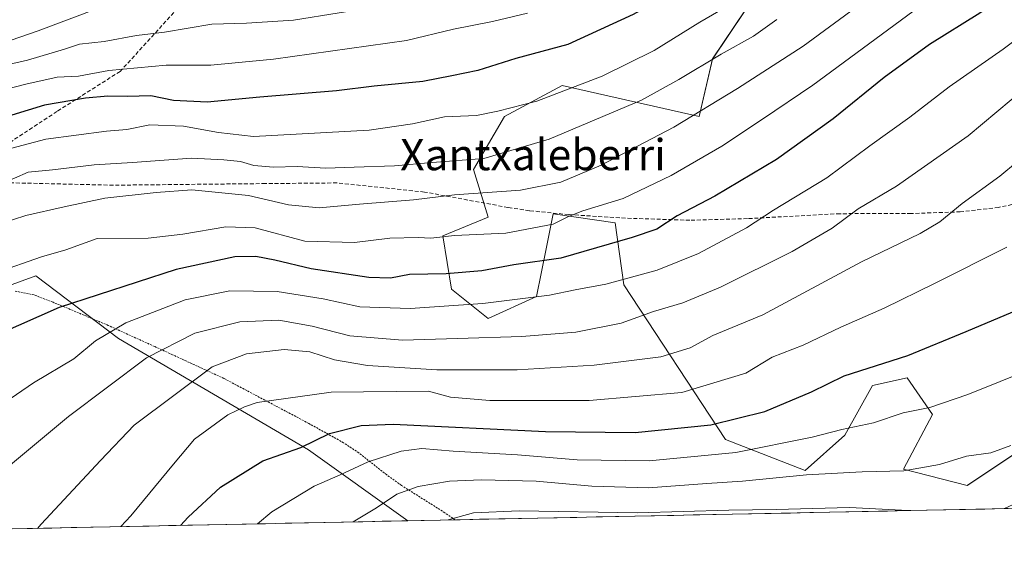
# Model space of a CAD drawing. Units: metres. Extents: x 637289 to 640682, y 4773768 to 4775708.
# Drawn here: x 638248 to 638500, y 4773778 to 4773918 of the extents above; entities that cross this region are included whole.
import ezdxf
from ezdxf.enums import TextEntityAlignment as Align

# ---------------------------------------------------------------- set-up
doc = ezdxf.new("R2010")
doc.units = ezdxf.units.M
doc.header["$MEASUREMENT"] = 0
doc.linetypes.add('TRAZOS', pattern=[0.75, 0.5, -0.25])
doc.linetypes.add('TRAZOSX2', pattern=[1.5, 1, -0.5])
for name, color, linetype, lineweight in [('Alambrada', 19, 'TRAZOS', 0), ('Arbolado forestal CxS', 92, 'Continuous', 0), ('Curva de nivel maestra', 36, 'Continuous', 30), ('Curva de nivel normal', 36, 'Continuous', 0), ('Municipio CxS', 142, 'Continuous', 0), ('Pastizal CxS', 92, 'Continuous', 0), ('Prado CxS', 92, 'Continuous', 0), ('Senda', 19, 'TRAZOSX2', 0), ('Texto cartográfico', 19, 'Continuous', 0)]:
    doc.layers.add(name, color=color, linetype=linetype, lineweight=lineweight)
doc.styles.add('Arial', font='txt', dxfattribs={"height": 0.2})

# ---------------------------------------------------------------- blocks, each defined once
blk = doc.blocks.new('*U150')
at = {"layer": 'Pastizal CxS', "color": 92, "linetype": 'Continuous', "lineweight": 0}
blk.add_polyline3d([(638504.3609, 4773807.0599, 513.154), (638490.8779, 4773798.0543, 511.3278), (638490.8779, 4773798.0543, 511.3278), (638474.5369, 4773802.2279, 513.3517), (638481.9879, 4773816.2839, 517.8586), (638475.5079, 4773825.7161, 521.3613), (638466.6319, 4773823.6965, 521.4982), (638459.5387, 4773811.0005, 517.5442), (638449.3309, 4773801.9207, 513.2851), (638428.9129, 4773809.8665, 519.6919), (638402.8241, 4773849.5927, 541.9522), (638400.5563, 4773865.4831, 550.1164), (638384.6751, 4773867.7537, 553.9457), (638382.9351, 4773859.1839, 549.3605), (638380.3731, 4773846.5653, 542.9417), (638367.9689, 4773840.9257, 540.5077), (638358.5859, 4773848.4591, 545.1807), (638356.3181, 4773862.0795, 553.0661), (638367.9691, 4773866.8721, 555.1293), (638364.2581, 4773879.1043, 561.2615), (638372.1983, 4773892.7243, 567.0213), (638386.9443, 4773900.6689, 568.313), (638422.1073, 4773892.7229, 557.337), (638425.5105, 4773907.4777, 562.5706), (638442.3475, 4773932.5067, 568.4401)], dxfattribs=at)
blk = doc.blocks.new('*U151')
at = {"layer": 'Arbolado forestal CxS', "color": 92, "linetype": 'Continuous', "lineweight": 0}
for points in [[(638442.35, 4773932.51, 568.44), (638425.51, 4773907.48, 562.57), (638422.11, 4773892.72, 557.34), (638386.94, 4773900.67, 568.31), (638372.2, 4773892.72, 567.02), (638364.26, 4773879.1, 561.26), (638367.97, 4773866.87, 555.13), (638356.32, 4773862.08, 553.07), (638358.59, 4773848.46, 545.18), (638367.97, 4773840.93, 540.51), (638380.37, 4773846.57, 542.94), (638382.94, 4773859.18, 549.36), (638384.68, 4773867.75, 553.95), (638400.56, 4773865.48, 550.12), (638402.82, 4773849.59, 541.95), (638428.91, 4773809.87, 519.69), (638449.33, 4773801.92, 513.29), (638459.54, 4773811, 517.54), (638466.63, 4773823.7, 521.5), (638475.51, 4773825.72, 521.36), (638481.99, 4773816.28, 517.86), (638474.54, 4773802.23, 513.35), (638490.88, 4773798.05, 511.33), (638504.36, 4773807.06, 513.15)], [(638505.62, 4773792.24, 508.36), (638347.35, 4773789.03, 509.69), (638321.86, 4773807.2, 522.08), (638273.17, 4773835.75, 541.31), (638251.96, 4773851.87, 551.69), (638227.01, 4773842.79, 552.18), (638201.08, 4773822.88, 551.81), (638156.16, 4773785.14, 550.78), (637798.56, 4773777.86, 628.49)]]:
    blk.add_polyline3d(points, dxfattribs=at)
blk = doc.blocks.new('*U152')
at = {"layer": 'Prado CxS', "color": 92, "linetype": 'Continuous', "lineweight": 0}
blk.add_polyline3d([(638156.16, 4773785.14, 550.78), (638201.08, 4773822.88, 551.81), (638227.01, 4773842.79, 552.18), (638251.96, 4773851.87, 551.69), (638273.17, 4773835.75, 541.31), (638321.86, 4773807.2, 522.08), (638347.35, 4773789.03, 509.69), (638156.16, 4773785.14, 550.78)], close=True, dxfattribs=at)
blk = doc.blocks.new('*U205')
at = {"layer": 'Curva de nivel normal', "color": 36, "linetype": 'Continuous', "lineweight": 0}
for points in [[(638500.45, 4773792.14, 510), (638502.7, 4773793.19, 510), (638507.89, 4773793.97, 510), (638515.73, 4773795.58, 510), (638521.6, 4773798, 510), (638528.46, 4773802.32, 510), (638531.16, 4773803.27, 510), (638533.56, 4773802.52, 510), (638536.72, 4773804.03, 510), (638540.71, 4773809.59, 510), (638546.14, 4773816.26, 510), (638548.84, 4773818.31, 510)], [(638357.74, 4773789.24, 510), (638364.2, 4773791.08, 510), (638375.98, 4773791.59, 510), (638406.31, 4773791.06, 510), (638429.72, 4773791.74, 510), (638441.86, 4773791.95, 510), (638460.74, 4773792.44, 510), (638475.74, 4773791.69, 510), (638476.14, 4773791.64, 510)]]:
    blk.add_polyline3d(points, dxfattribs=at)

msp = doc.modelspace()

# ---------------------------------------------------------------- linework, layer by layer
at = {"layer": 'Alambrada', "color": 19, "linetype": 'TRAZOS', "lineweight": 0}
msp.add_polyline3d([(638359.51, 4773789.27, 509.37), (638356.89, 4773791.09, 510.42), (638345.73, 4773798.11, 515.31), (638341.96, 4773800.82, 517.5), (638334.8, 4773806.43, 521.15), (638330.91, 4773809.04, 522.89), (638321.94, 4773814.01, 526.84), (638300.19, 4773825.54, 533.33), (638286.98, 4773831.63, 538.32), (638282.39, 4773833.73, 539.94), (638270.51, 4773839.14, 545.22), (638260.76, 4773843.26, 548.97), (638256.35, 4773845.07, 550.25), (638251.49, 4773846.95, 551.6), (638246.59, 4773847.96, 552.28)], dxfattribs=at)
at = {"layer": 'Arbolado forestal CxS', "color": 92, "linetype": 'Continuous', "lineweight": 0}
for points in [[(638442.35, 4773932.51, 568.44), (638425.51, 4773907.48, 562.57), (638422.11, 4773892.72, 557.34), (638386.94, 4773900.67, 568.31), (638372.2, 4773892.72, 567.02), (638364.26, 4773879.1, 561.26), (638367.97, 4773866.87, 555.13), (638356.32, 4773862.08, 553.07), (638358.59, 4773848.46, 545.18), (638367.97, 4773840.93, 540.51), (638380.37, 4773846.57, 542.94), (638382.94, 4773859.18, 549.36), (638384.68, 4773867.75, 553.95), (638400.56, 4773865.48, 550.12), (638402.82, 4773849.59, 541.95), (638428.91, 4773809.87, 519.69), (638449.33, 4773801.92, 513.29), (638459.54, 4773811, 517.54), (638466.63, 4773823.7, 521.5), (638475.51, 4773825.72, 521.36), (638481.99, 4773816.28, 517.86), (638474.54, 4773802.23, 513.35), (638490.88, 4773798.05, 511.33), (638504.36, 4773807.06, 513.15)], [(638347.35, 4773789.03, 509.69), (638321.86, 4773807.2, 522.08), (638273.17, 4773835.75, 541.31), (638251.96, 4773851.87, 551.69), (638227.01, 4773842.79, 552.18), (638201.08, 4773822.88, 551.81), (638156.16, 4773785.14, 550.78)], [(638505.62, 4773792.24, 508.36), (638347.35, 4773789.03, 509.69)]]:
    msp.add_polyline3d(points, dxfattribs=at)
at = {"layer": 'Curva de nivel maestra', "color": 36, "linetype": 'Continuous', "lineweight": 30}
for points in [[(638501.74, 4773992.49, 575), (638480.66, 4773975.36, 575), (638470.86, 4773966.54, 575), (638457.97, 4773956.04, 575), (638446.97, 4773947.88, 575), (638431.4, 4773935.46, 575), (638417.69, 4773925.84, 575), (638405.19, 4773918.85, 575), (638388.44, 4773911.21, 575), (638375.09, 4773907.59, 575), (638365.31, 4773904.5, 575), (638358.7, 4773903.15, 575), (638351.21, 4773901.74, 575), (638338.7, 4773900.55, 575), (638329.05, 4773899.33, 575), (638309.4, 4773897.72, 575), (638295.88, 4773896.42, 575), (638287.29, 4773896.86, 575), (638281.46, 4773897.99, 575), (638275.44, 4773897.89, 575), (638270.38, 4773897.96, 575), (638264.65, 4773897.42, 575), (638254.16, 4773895.66, 575), (638230.02, 4773888.24, 575)], [(638506.84, 4773927.92, 550), (638494.15, 4773919.26, 550), (638481.22, 4773911.23, 550), (638469.59, 4773902.69, 550), (638456.54, 4773892.09, 550), (638441.97, 4773881.74, 550), (638426.16, 4773872.31, 550), (638416.5, 4773867.26, 550), (638411.28, 4773863.81, 550), (638404.92, 4773861.68, 550), (638386.64, 4773856.38, 550), (638374.57, 4773854.64, 550), (638366.4, 4773853.11, 550), (638357.23, 4773852.33, 550), (638347.79, 4773852.18, 550), (638342.91, 4773851.26, 550), (638337.4, 4773851.4, 550), (638322.58, 4773853.66, 550), (638313.25, 4773855.9, 550), (638308.35, 4773856.8, 550), (638302.97, 4773856.69, 550), (638287.9, 4773853.52, 550), (638257.89, 4773843.7, 550), (638236.98, 4773834.51, 550)], [(638289.03, 4773787.84, 525), (638290.98, 4773789.96, 525), (638299.27, 4773797.61, 525), (638310.15, 4773804.38, 525), (638319.93, 4773807.81, 525), (638327.31, 4773811.39, 525), (638335.41, 4773813.45, 525), (638343.65, 4773813.78, 525), (638382.69, 4773811.94, 525), (638405.73, 4773811.7, 525), (638425.13, 4773813.66, 525), (638439.01, 4773817.1, 525), (638450.97, 4773822.11, 525), (638459.31, 4773826.17, 525), (638475.64, 4773831.39, 525), (638490.64, 4773837.61, 525), (638504.2, 4773843.32, 525)]]:
    msp.add_polyline3d(points, dxfattribs=at)
at = {"layer": 'Curva de nivel normal', "color": 36, "linetype": 'Continuous', "lineweight": 0}
for points in [[(638241.39, 4773905.27, 585), (638249.83, 4773907.14, 585), (638259.32, 4773910.02, 585), (638263.11, 4773911.29, 585), (638269.48, 4773911.93, 585), (638277.77, 4773913.5, 585), (638284.98, 4773914.36, 585), (638297.06, 4773916.45, 585), (638305.97, 4773916.64, 585), (638318, 4773917.4, 585), (638329.75, 4773919.36, 585), (638344.64, 4773921.65, 585), (638358.97, 4773924.96, 585), (638367.97, 4773928, 585), (638380.64, 4773936.88, 585), (638411.31, 4773958.03, 585), (638441.64, 4773977.62, 585), (638457.16, 4773989.07, 585), (638469.4, 4774000.32, 585), (638483.5, 4774011.88, 585), (638504.31, 4774031.22, 585)], [(638235.68, 4773881.92, 570), (638254.46, 4773886.88, 570), (638270.02, 4773888.96, 570), (638275.32, 4773889.36, 570), (638281.19, 4773890.59, 570), (638289.8, 4773890.25, 570), (638298.84, 4773888.6, 570), (638307.77, 4773887.6, 570), (638337.44, 4773889.2, 570), (638348.61, 4773890.84, 570), (638356.77, 4773892.64, 570), (638365.02, 4773892.99, 570), (638370.43, 4773894.12, 570), (638380.44, 4773896.68, 570), (638397.28, 4773903.05, 570), (638410.54, 4773909.63, 570), (638422.28, 4773916.9, 570), (638431.42, 4773922.24, 570), (638438.75, 4773927.74, 570), (638458.75, 4773943.22, 570), (638479.5, 4773960.44, 570), (638489.07, 4773967.54, 570), (638503.5, 4773977.8, 570)], [(638233.49, 4773862.21, 560), (638249.34, 4773867.32, 560), (638259.16, 4773869.58, 560), (638269.64, 4773871.79, 560), (638282.79, 4773873.21, 560), (638291.93, 4773873.88, 560), (638306.5, 4773872.46, 560), (638316.78, 4773870.07, 560), (638324.63, 4773869.26, 560), (638334.95, 4773870.24, 560), (638348.82, 4773871.33, 560), (638359.31, 4773872.6, 560), (638376.31, 4773873.8, 560), (638386.64, 4773875.85, 560), (638396.97, 4773880.25, 560), (638415.64, 4773889.96, 560), (638431.98, 4773899.89, 560), (638448.81, 4773910.81, 560), (638483.9, 4773936.55, 560), (638526.12, 4773966.3, 560)], [(638231.4, 4773907.46, 590), (638252.49, 4773914.74, 590), (638276.42, 4773923.8, 590)], [(638241.54, 4773852.63, 555), (638253.37, 4773856.76, 555), (638259.65, 4773858.51, 555), (638267.65, 4773861.4, 555), (638280.79, 4773861.55, 555), (638289.62, 4773862.52, 555), (638300.68, 4773864.46, 555), (638308.24, 4773864.2, 555), (638320.98, 4773860.76, 555), (638333.73, 4773860.39, 555), (638342.74, 4773861.49, 555), (638350.02, 4773861.72, 555), (638353.26, 4773861.53, 555), (638359.39, 4773862.19, 555), (638372.5, 4773862.82, 555), (638384.64, 4773865.08, 555), (638388.64, 4773867.09, 555), (638392.31, 4773868.54, 555), (638402.62, 4773871.68, 555), (638414.91, 4773877.58, 555), (638427.96, 4773885.12, 555), (638438.36, 4773892.02, 555), (638451.32, 4773900.79, 555), (638478.56, 4773920.88, 555)], [(638378.07, 4773919.22, 580), (638369.14, 4773917.07, 580), (638359.06, 4773915.09, 580), (638347.01, 4773912.2, 580), (638312.95, 4773907.4, 580), (638296.86, 4773905.86, 580), (638285.37, 4773905.88, 580), (638270.65, 4773904.51, 580), (638262.84, 4773903.1, 580), (638257.42, 4773902.79, 580), (638249.34, 4773901.03, 580), (638234.65, 4773897.23, 580)], [(638242.98, 4773875.4, 565), (638249.98, 4773878.45, 565), (638256.22, 4773879.08, 565), (638266.92, 4773880.32, 565), (638276.77, 4773880.94, 565), (638291.87, 4773882.08, 565), (638300.2, 4773881.63, 565), (638304.43, 4773881.17, 565), (638307.83, 4773880.15, 565), (638312.92, 4773879.7, 565), (638319.01, 4773879.91, 565), (638326.31, 4773879.44, 565), (638333.64, 4773879.76, 565), (638343.95, 4773880.06, 565), (638353.61, 4773880.94, 565), (638366.87, 4773881.92, 565), (638383.61, 4773886.89, 565), (638407.36, 4773896.91, 565), (638416.91, 4773902.2, 565), (638427.73, 4773908.72, 565), (638436.08, 4773913.32, 565), (638442.08, 4773917.59, 565)], [(638507.08, 4773915.23, 545), (638500.11, 4773909.97, 545), (638486.26, 4773900.36, 545), (638476.14, 4773892.6, 545), (638465.9, 4773885.17, 545), (638454.86, 4773876.96, 545), (638441.24, 4773868.67, 545), (638434.31, 4773864.16, 545), (638421.97, 4773857.6, 545), (638411.31, 4773853.32, 545), (638398.16, 4773849.7, 545), (638390.34, 4773848.27, 545), (638383.7, 4773846.89, 545), (638366.6, 4773844.79, 545), (638347.98, 4773843.5, 545), (638335.08, 4773843.9, 545), (638325.67, 4773845.95, 545), (638313.83, 4773847.84, 545), (638301.68, 4773848, 545), (638290.28, 4773845.73, 545), (638275, 4773839.84, 545), (638267.21, 4773835.16, 545), (638261.7, 4773830.56, 545), (638251.32, 4773824.37, 545), (638236.5, 4773814.36, 545)], [(638229.88, 4773786.64, 540), (638238.35, 4773796.25, 540), (638245.98, 4773803.83, 540), (638260.34, 4773815.76, 540), (638280.34, 4773830.82, 540), (638292.76, 4773837.16, 540), (638304.25, 4773840.08, 540), (638314.31, 4773840.52, 540), (638322.79, 4773838.92, 540), (638332.53, 4773836.47, 540), (638346.04, 4773835.34, 540), (638360.15, 4773835.78, 540), (638376.66, 4773836.29, 540), (638390.49, 4773837.43, 540), (638402.08, 4773839.7, 540), (638410.42, 4773842.72, 540), (638417.95, 4773844.93, 540), (638427.56, 4773848.92, 540), (638445.97, 4773858.1, 540), (638456.29, 4773864.12, 540), (638462.9, 4773869.05, 540), (638472.76, 4773874.86, 540), (638491.17, 4773887.81, 540), (638509.57, 4773903.18, 540)], [(638252.38, 4773787.09, 535), (638253.32, 4773788.2, 535), (638268.53, 4773804.47, 535), (638277.18, 4773813.53, 535), (638297.16, 4773828.5, 535), (638306, 4773831.86, 535), (638315.69, 4773832.96, 535), (638322.25, 4773832.34, 535), (638328.54, 4773830.32, 535), (638337.01, 4773828.9, 535), (638354.82, 4773827.73, 535), (638375.41, 4773827.71, 535), (638395.21, 4773828.97, 535), (638412.26, 4773831.08, 535), (638419.79, 4773833.42, 535), (638425.63, 4773836.54, 535), (638438.49, 4773841.86, 535), (638463.79, 4773855.41, 535), (638478.82, 4773862.73, 535), (638483.89, 4773865.75, 535), (638489.6, 4773870.42, 535), (638499.3, 4773877.39, 535), (638508.34, 4773884.93, 535)], [(638273.75, 4773787.53, 530), (638276.32, 4773790.26, 530), (638287.24, 4773803.56, 530), (638292.6, 4773809.97, 530), (638301.17, 4773816.24, 530), (638305.47, 4773818.22, 530), (638308.76, 4773819.36, 530), (638327.69, 4773822.02, 530), (638352.64, 4773822.27, 530), (638358.36, 4773820.71, 530), (638368.41, 4773819.86, 530), (638393.89, 4773819.92, 530), (638417.67, 4773821.93, 530), (638434.08, 4773826.92, 530), (638440.84, 4773831, 530), (638448.79, 4773834.1, 530), (638458.51, 4773838.7, 530), (638469.57, 4773843.53, 530), (638482.47, 4773849.85, 530), (638501.06, 4773859.24, 530)], [(638308.84, 4773788.24, 520), (638312.45, 4773791.34, 520), (638323.36, 4773797.94, 520), (638330.05, 4773800.8, 520), (638337.16, 4773804.16, 520), (638345.64, 4773806.9, 520), (638350.97, 4773807.58, 520), (638358.97, 4773806.88, 520), (638375.52, 4773805.95, 520), (638390.82, 4773804.7, 520), (638409.32, 4773804.41, 520), (638431.5, 4773806.58, 520), (638451.16, 4773810.46, 520), (638458.77, 4773812.4, 520), (638466.83, 4773814.11, 520), (638474.48, 4773816.68, 520), (638481.31, 4773818.09, 520), (638491.06, 4773821.45, 520), (638507.64, 4773828.13, 520)], [(638333.36, 4773788.74, 515), (638339.36, 4773792.36, 515), (638344.58, 4773795.88, 515), (638350.01, 4773797.83, 515), (638358.07, 4773799.18, 515), (638366.31, 4773799.57, 515), (638380.31, 4773799.16, 515), (638394.61, 4773797.87, 515), (638409.15, 4773797.52, 515), (638424.09, 4773798.63, 515), (638433.26, 4773799.17, 515), (638449.64, 4773800.81, 515), (638463.97, 4773801.62, 515), (638474.6, 4773801.87, 515), (638483.79, 4773803.44, 515), (638490.75, 4773805.6, 515), (638496.93, 4773806.47, 515), (638502.13, 4773808.38, 515)]]:
    msp.add_polyline3d(points, dxfattribs=at)
at = {"layer": 'Municipio CxS', "color": 142, "linetype": 'Continuous', "lineweight": 0}
msp.add_polyline3d([(638505.4, 4773792.24, 509.36), (638500.42, 4773792.14, 509.9), (638495.43, 4773792.04, 510.71), (638490.44, 4773791.93, 510.49), (638485.45, 4773791.83, 510.46), (638480.47, 4773791.73, 510.24), (638475.48, 4773791.63, 509.89), (638470.49, 4773791.53, 509.82), (638465.51, 4773791.43, 509.3), (638460.52, 4773791.33, 509.11), (638455.53, 4773791.22, 509.32), (638450.54, 4773791.12, 509.25), (638445.56, 4773791.02, 509.2), (638440.57, 4773790.92, 509.45), (638435.58, 4773790.82, 508.97), (638430.6, 4773790.72, 509.09), (638425.61, 4773790.62, 509.21), (638420.62, 4773790.52, 509.55), (638415.63, 4773790.41, 510.02), (638410.65, 4773790.31, 509.92), (638405.66, 4773790.21, 509.45), (638400.67, 4773790.11, 509.32), (638395.68, 4773790.01, 509.13), (638390.7, 4773789.91, 508.76), (638385.71, 4773789.81, 508.57), (638380.72, 4773789.7, 508.33), (638375.74, 4773789.6, 508.04), (638370.75, 4773789.5, 508.71), (638365.76, 4773789.4, 509.02), (638360.77, 4773789.3, 509.26), (638355.79, 4773789.2, 509.77), (638350.8, 4773789.1, 510.64), (638345.81, 4773788.99, 511.93), (638340.83, 4773788.89, 513.39), (638335.84, 4773788.79, 514.21), (638330.85, 4773788.69, 515.11), (638325.86, 4773788.59, 516.12), (638320.88, 4773788.49, 516.99), (638315.89, 4773788.39, 517.93), (638310.9, 4773788.28, 519.11), (638305.92, 4773788.18, 520.12), (638300.93, 4773788.08, 521.24), (638295.94, 4773787.98, 522.44), (638290.95, 4773787.88, 524.3), (638285.97, 4773787.78, 525.59), (638280.98, 4773787.68, 527.06), (638275.99, 4773787.57, 529.09), (638271.01, 4773787.47, 530.41), (638266.02, 4773787.37, 531.36), (638261.03, 4773787.27, 532.46), (638256.04, 4773787.17, 533.64), (638251.06, 4773787.07, 534.96), (638246.07, 4773786.97, 536.33)], dxfattribs=at)
at = {"layer": 'Pastizal CxS', "color": 92, "linetype": 'Continuous', "lineweight": 0}
msp.add_polyline3d([(638442.35, 4773932.51, 568.44), (638425.51, 4773907.48, 562.57), (638422.11, 4773892.72, 557.34), (638386.94, 4773900.67, 568.31), (638372.2, 4773892.72, 567.02), (638364.26, 4773879.1, 561.26), (638367.97, 4773866.87, 555.13), (638356.32, 4773862.08, 553.07), (638358.59, 4773848.46, 545.18), (638367.97, 4773840.93, 540.51), (638380.37, 4773846.57, 542.94), (638382.94, 4773859.18, 549.36), (638384.68, 4773867.75, 553.95), (638400.56, 4773865.48, 550.12), (638402.82, 4773849.59, 541.95), (638428.91, 4773809.87, 519.69), (638449.33, 4773801.92, 513.29), (638459.54, 4773811, 517.54), (638466.63, 4773823.7, 521.5), (638475.51, 4773825.72, 521.36), (638481.99, 4773816.28, 517.86), (638474.54, 4773802.23, 513.35), (638490.88, 4773798.05, 511.33), (638504.36, 4773807.06, 513.15)], dxfattribs=at)
at = {"layer": 'Prado CxS', "color": 92, "linetype": 'Continuous', "lineweight": 0}
for points in [[(638347.35, 4773789.03, 509.69), (638321.86, 4773807.2, 522.08), (638273.17, 4773835.75, 541.31), (638251.96, 4773851.87, 551.69), (638227.01, 4773842.79, 552.18), (638201.08, 4773822.88, 551.81), (638156.16, 4773785.14, 550.78)], [(638347.35, 4773789.03, 509.69), (638156.16, 4773785.14, 550.78)]]:
    msp.add_polyline3d(points, dxfattribs=at)
at = {"layer": 'Senda', "color": 19, "linetype": 'TRAZOSX2', "lineweight": 0}
for points in [[(638184.39, 4774194.23), (638218.85, 4774183.99), (638256.11, 4774181.93), (638291.19, 4774183.16), (638312.12, 4774178.75), (638328.34, 4774173), (638338.43, 4774165.59), (638346.76, 4774153.67), (638351.58, 4774138.45), (638362.98, 4774126.52), (638373.94, 4774111.72), (638366.49, 4774090.75), (638354.21, 4774050.03), (638312.59, 4773959.41), (638289.36, 4773921.58), (638273.57, 4773904.31), (638257.35, 4773894.02), (638229.42, 4773875.64)], [(638535.54, 4773878.29), (638523.46, 4773875.71), (638503.83, 4773870.44), (638498.96, 4773869.42), (638489.13, 4773868.27), (638476.53, 4773867.85), (638458.26, 4773867.8), (638434.53, 4773866.54), (638419.74, 4773866.13), (638403.23, 4773866.64), (638388.67, 4773867.57), (638378.6, 4773868.57), (638373.06, 4773869.4), (638351.63, 4773873.36), (638329.2, 4773875.69), (638310.84, 4773875.52), (638271.82, 4773875.11), (638236.75, 4773875.93), (638229.42, 4773875.64)]]:
    msp.add_lwpolyline(points, dxfattribs=at)

# ---------------------------------------------------------------- block references
at = {"layer": 'Arbolado forestal CxS', "color": 92, "linetype": 'Continuous', "lineweight": 0}
msp.add_blockref('*U151', (0, 0), dxfattribs=at)
at = {"layer": 'Curva de nivel normal', "color": 36, "linetype": 'Continuous', "lineweight": 0}
msp.add_blockref('*U205', (0, 0), dxfattribs=at)
at = {"layer": 'Pastizal CxS', "color": 92, "linetype": 'Continuous', "lineweight": 0}
msp.add_blockref('*U150', (0, 0), dxfattribs=at)
at = {"layer": 'Prado CxS', "color": 92, "linetype": 'Continuous', "lineweight": 0}
msp.add_blockref('*U152', (0, 0), dxfattribs=at)

# ---------------------------------------------------------------- texts
at = {"layer": 'Texto cartográfico', "color": 19, "linetype": 'Continuous', "lineweight": 0, "style": 'Arial'}
msp.add_text('Xantxaleberri', height=8, dxfattribs=at).set_placement((638379.5, 4773882.95), align=Align.MIDDLE_CENTER)

doc.saveas('drawing.dxf')
